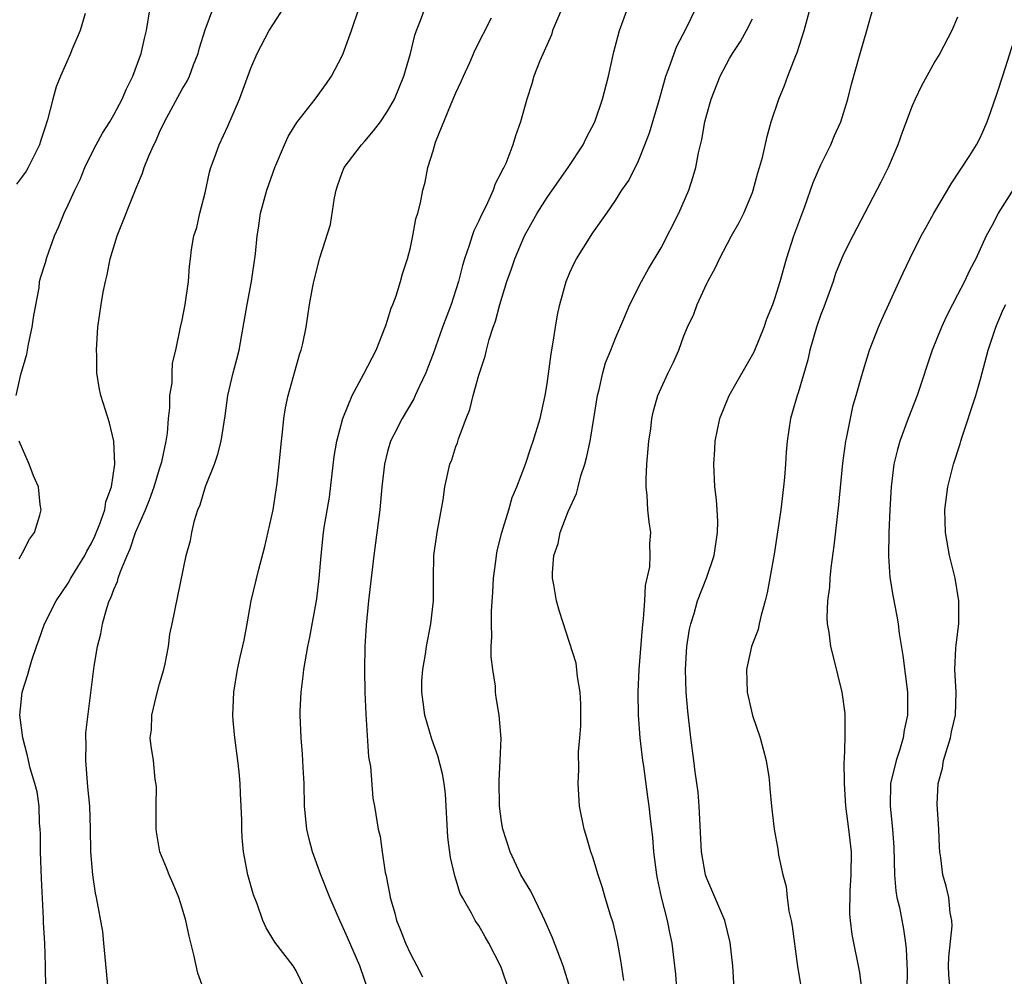
# Model space of a CAD drawing. Units: inches. Extents: x 2574000 to 2577000, y 1557000 to 1560000.
# Drawn here: x 2574657 to 2574743, y 1558644 to 1558728 of the extents above; entities that cross this region are included whole.
import ezdxf

# ---------------------------------------------------------------- set-up
doc = ezdxf.new("R2010")
doc.units = ezdxf.units.IN
doc.header["$MEASUREMENT"] = 0
doc.layers.add('LD25741557_2ft', color=124, linetype='Continuous')

msp = doc.modelspace()

# ---------------------------------------------------------------- linework, layer by layer
at = {"layer": 'LD25741557_2ft'}
for points, elevation in [([(2574659.025, 1558643.025), (2574659.013, 1558645), (2574658.94, 1558647), (2574658.827, 1558648.827), (2574658.832, 1558649.168), (2574658.661, 1558652.661), (2574658.576, 1558655), (2574658.574, 1558656.574), (2574658.547, 1558657), (2574658.483, 1558657.517), (2574658.443, 1558659), (2574658.271, 1558660.272), (2574658.07, 1558661), (2574657.668, 1558662.332), (2574657.419, 1558663.419), (2574657.01, 1558665), (2574656.752, 1558667), (2574656.961, 1558669), (2574657.454, 1558670.546), (2574657.559, 1558671), (2574657.797, 1558671.797), (2574658.216, 1558673), (2574658.434, 1558673.566), (2574658.929, 1558675), (2574659.932, 1558677), (2574661, 1558678.575), (2574661.238, 1558679), (2574662.445, 1558681), (2574662.627, 1558681.373), (2574663, 1558682.003), (2574663.317, 1558682.683), (2574663.766, 1558683.767), (2574664.199, 1558685), (2574664.306, 1558685.694), (2574664.792, 1558687), (2574665.079, 1558689), (2574664.991, 1558691), (2574664.603, 1558692.603), (2574664.261, 1558693.739), (2574663.857, 1558695), (2574663.701, 1558695.701), (2574663.511, 1558697), (2574663.493, 1558698.507), (2574663.471, 1558699), (2574663.608, 1558701), (2574663.887, 1558703), (2574664.062, 1558704.062), (2574664.259, 1558705), (2574664.408, 1558705.592), (2574664.682, 1558707), (2574665.276, 1558709), (2574667, 1558713.347), (2574667.509, 1558714.491), (2574667.67, 1558715), (2574668.091, 1558716.091), (2574668.506, 1558717), (2574668.677, 1558717.323), (2574669, 1558718.087), (2574669.426, 1558719), (2574671, 1558721.873), (2574671.436, 1558722.564), (2574671.629, 1558723), (2574671.991, 1558723.991), (2574672.397, 1558725), (2574672.516, 1558725.484), (2574673, 1558727.062), (2574674.072, 1558729.928)], 7738), ([(2574656.418, 1558695), (2574656.855, 1558696.856), (2574657.361, 1558698.639), (2574657.526, 1558699.526), (2574657.849, 1558701), (2574657.972, 1558702.028), (2574658.441, 1558704.441), (2574658.49, 1558705), (2574658.583, 1558705.417), (2574659, 1558706.678), (2574659.124, 1558707.124), (2574659.783, 1558709), (2574660.184, 1558709.816), (2574660.647, 1558711), (2574661, 1558711.717), (2574661.581, 1558713), (2574662.048, 1558713.952), (2574662.468, 1558715), (2574663, 1558716.149), (2574663.437, 1558717), (2574663.993, 1558718.007), (2574664.64, 1558719), (2574665, 1558719.609), (2574665.74, 1558721), (2574666.105, 1558721.895), (2574666.668, 1558723), (2574667.401, 1558725), (2574667.683, 1558726.317), (2574667.859, 1558727), (2574668.187, 1558729)], 7736), ([(2574664.514, 1558643), (2574664.232, 1558645.768), (2574664.132, 1558647), (2574664.019, 1558648.019), (2574663.481, 1558651), (2574663.39, 1558651.39), (2574663.166, 1558653), (2574662.991, 1558655), (2574662.947, 1558657.053), (2574662.884, 1558659), (2574662.72, 1558660.72), (2574662.533, 1558663), (2574662.571, 1558664.57), (2574662.543, 1558665), (2574662.546, 1558665.454), (2574663.282, 1558671.282), (2574663.561, 1558673), (2574663.871, 1558674.129), (2574663.992, 1558675), (2574664.379, 1558676.379), (2574664.599, 1558677), (2574664.734, 1558677.266), (2574665, 1558678.013), (2574665.304, 1558678.696), (2574665.386, 1558679), (2574665.574, 1558679.574), (2574666.175, 1558681), (2574666.436, 1558681.565), (2574666.907, 1558683), (2574667.78, 1558685), (2574668.125, 1558685.875), (2574668.537, 1558687), (2574669, 1558688.592), (2574669.194, 1558689.193), (2574669.583, 1558691), (2574669.702, 1558691.702), (2574669.798, 1558693), (2574669.922, 1558693.922), (2574669.911, 1558695), (2574670.109, 1558696.109), (2574670.099, 1558697), (2574670.146, 1558697.854), (2574670.426, 1558699), (2574670.856, 1558701), (2574671, 1558701.606), (2574671.253, 1558703), (2574671.537, 1558705), (2574671.637, 1558706.363), (2574671.712, 1558707), (2574671.82, 1558707.82), (2574672.024, 1558709), (2574672.273, 1558709.727), (2574672.538, 1558711), (2574673, 1558712.784), (2574673.395, 1558714.605), (2574673.517, 1558715), (2574673.835, 1558715.835), (2574674.223, 1558717), (2574675, 1558718.628), (2574676.004, 1558721), (2574677, 1558723.705), (2574677.575, 1558725), (2574678.63, 1558727), (2574679, 1558727.603), (2574679.904, 1558729)], 7740), ([(2574672.852, 1558643), (2574672.366, 1558644.366), (2574672.024, 1558645.976), (2574671.606, 1558647.606), (2574671.323, 1558649), (2574671, 1558650.078), (2574670.708, 1558651), (2574670.211, 1558652.211), (2574669.837, 1558653), (2574669.612, 1558653.612), (2574669.036, 1558655), (2574668.752, 1558656.752), (2574668.724, 1558657), (2574668.71, 1558657.29), (2574668.713, 1558659), (2574668.737, 1558660.737), (2574668.632, 1558661.368), (2574668.467, 1558663), (2574668.261, 1558664.26), (2574668.196, 1558665), (2574668.309, 1558665.691), (2574668.328, 1558667), (2574668.726, 1558668.726), (2574669, 1558669.73), (2574669.371, 1558671), (2574669.498, 1558671.498), (2574669.787, 1558673), (2574669.9, 1558674.1), (2574670.105, 1558675), (2574671.34, 1558681), (2574671.71, 1558682.29), (2574671.828, 1558683), (2574672.061, 1558684.061), (2574672.373, 1558685), (2574672.566, 1558685.434), (2574673.026, 1558687.026), (2574673.825, 1558689), (2574674.129, 1558689.871), (2574674.41, 1558691), (2574674.756, 1558693.244), (2574674.987, 1558695), (2574675.463, 1558697), (2574675.789, 1558698.211), (2574675.981, 1558699), (2574676.348, 1558701), (2574676.679, 1558703), (2574677.073, 1558705), (2574677.429, 1558707.429), (2574677.554, 1558709), (2574677.693, 1558709.693), (2574677.872, 1558711), (2574678.418, 1558713), (2574679.102, 1558715), (2574679.957, 1558717), (2574680.296, 1558717.704), (2574681.05, 1558718.951), (2574682.646, 1558721), (2574683.634, 1558722.366), (2574684.073, 1558723), (2574685, 1558724.723), (2574685.123, 1558725), (2574685.833, 1558727), (2574686.508, 1558729)], 7742), ([(2574681.75, 1558643), (2574681, 1558644.581), (2574680.727, 1558645), (2574679.103, 1558647.103), (2574678.354, 1558648.354), (2574678.077, 1558649), (2574677.557, 1558650.443), (2574677.244, 1558651.244), (2574676.739, 1558653), (2574676.354, 1558655), (2574676.255, 1558656.256), (2574676.218, 1558657), (2574676.213, 1558657.787), (2574676.178, 1558659), (2574676.112, 1558660.112), (2574676.081, 1558661), (2574675.984, 1558662.016), (2574675.867, 1558663), (2574675.594, 1558665), (2574675.473, 1558666.527), (2574675.438, 1558667), (2574675.521, 1558669), (2574675.847, 1558671), (2574676.077, 1558672.077), (2574676.427, 1558673.573), (2574676.703, 1558675), (2574677.054, 1558677), (2574677.684, 1558679.684), (2574678.234, 1558681.766), (2574678.984, 1558685), (2574679.334, 1558687.334), (2574679.509, 1558689), (2574679.694, 1558691), (2574679.802, 1558691.802), (2574679.915, 1558693), (2574680.055, 1558693.945), (2574680.284, 1558695), (2574681.308, 1558698.692), (2574681.428, 1558699), (2574681.562, 1558699.562), (2574681.856, 1558701), (2574682.161, 1558703), (2574682.41, 1558704.41), (2574682.534, 1558705), (2574683.074, 1558707.074), (2574683.984, 1558710.016), (2574684.351, 1558712.351), (2574684.5, 1558713), (2574684.62, 1558713.38), (2574685, 1558714.472), (2574685.202, 1558715), (2574686.711, 1558717), (2574687, 1558717.304), (2574687.782, 1558718.218), (2574688.375, 1558719), (2574689, 1558719.928), (2574689.609, 1558721), (2574690.443, 1558723), (2574691.008, 1558725), (2574691.398, 1558726.602), (2574691.531, 1558727), (2574691.891, 1558727.892), (2574692.305, 1558729)], 7744), ([(2574704.533, 1558729.466), (2574703.473, 1558727), (2574703.367, 1558726.633), (2574702.365, 1558724.364), (2574701.841, 1558723), (2574701.654, 1558722.346), (2574701.209, 1558721), (2574700.668, 1558719), (2574700.211, 1558717.79), (2574699.995, 1558717), (2574699.361, 1558715.361), (2574699.189, 1558715), (2574699.114, 1558714.886), (2574699, 1558714.621), (2574698.443, 1558713.557), (2574698.271, 1558713), (2574697.644, 1558711.644), (2574697.205, 1558710.795), (2574697, 1558710.331), (2574696.561, 1558709.439), (2574696.414, 1558709), (2574696.172, 1558708.171), (2574695.76, 1558707), (2574695.584, 1558706.416), (2574695.226, 1558705), (2574695, 1558704.268), (2574694.576, 1558703), (2574693.829, 1558701), (2574693, 1558698.675), (2574692.542, 1558697.459), (2574692.345, 1558697), (2574691.766, 1558695.766), (2574691.435, 1558695), (2574691.294, 1558694.707), (2574690.275, 1558693), (2574689.554, 1558691.554), (2574689.258, 1558691), (2574689, 1558690.101), (2574688.723, 1558689), (2574688.5, 1558687), (2574688.324, 1558685), (2574687.786, 1558681), (2574687.324, 1558677), (2574687.131, 1558674.869), (2574687.024, 1558673), (2574686.969, 1558670.969), (2574687, 1558669), (2574687.087, 1558667.087), (2574687.343, 1558663.343), (2574687.505, 1558662.495), (2574687.704, 1558659.704), (2574687.853, 1558659), (2574688.17, 1558657), (2574688.343, 1558656.343), (2574688.516, 1558655), (2574688.807, 1558653.193), (2574688.894, 1558652.894), (2574689, 1558652.259), (2574689.203, 1558651.204), (2574689.227, 1558651), (2574689.639, 1558649.639), (2574689.775, 1558649), (2574690.148, 1558648.148), (2574690.573, 1558647), (2574691, 1558646.07), (2574691.576, 1558645), (2574692.055, 1558644.055)], 7748), ([(2574699.606, 1558643), (2574699, 1558644.802), (2574698.917, 1558645), (2574697.892, 1558647), (2574697.556, 1558647.556), (2574697, 1558648.541), (2574696.807, 1558648.807), (2574696.693, 1558649), (2574696.373, 1558649.628), (2574695.57, 1558651), (2574695.369, 1558651.369), (2574695, 1558652.612), (2574694.899, 1558652.899), (2574694.525, 1558654.525), (2574694.299, 1558656.299), (2574694.079, 1558660.079), (2574693.965, 1558661), (2574693.835, 1558661.836), (2574693.411, 1558663.411), (2574692.874, 1558664.874), (2574692.267, 1558667), (2574692.137, 1558668.137), (2574692.013, 1558669), (2574692.016, 1558669.984), (2574692.095, 1558671), (2574692.339, 1558672.339), (2574692.428, 1558673), (2574692.811, 1558675), (2574693.025, 1558677), (2574693.035, 1558679), (2574693.072, 1558681), (2574693.346, 1558683), (2574693.873, 1558685.873), (2574694.027, 1558687), (2574694.465, 1558689), (2574694.637, 1558689.363), (2574695, 1558690.535), (2574695.124, 1558690.876), (2574695.213, 1558691.213), (2574695.888, 1558693), (2574696.205, 1558693.795), (2574696.514, 1558695), (2574697, 1558696.781), (2574697.55, 1558698.45), (2574697.674, 1558699), (2574697.911, 1558699.911), (2574698.268, 1558701), (2574698.464, 1558701.536), (2574698.849, 1558703), (2574699.469, 1558705), (2574699.873, 1558706.126), (2574700.164, 1558707), (2574701.018, 1558709), (2574702.133, 1558711), (2574703, 1558712.371), (2574704.069, 1558713.931), (2574704.828, 1558715), (2574706.15, 1558717), (2574706.416, 1558717.583), (2574707.166, 1558719), (2574707.855, 1558721), (2574708.376, 1558723), (2574708.859, 1558725.141), (2574709.354, 1558727), (2574710.068, 1558729)], 7750), ([(2574705.015, 1558643.015), (2574704.398, 1558645), (2574703.473, 1558647.473), (2574702.796, 1558649), (2574702.582, 1558649.418), (2574701.571, 1558651.571), (2574701, 1558652.48), (2574700.705, 1558653), (2574699.745, 1558655), (2574699.111, 1558657), (2574699, 1558657.674), (2574698.826, 1558659), (2574698.781, 1558661.219), (2574698.886, 1558663), (2574698.952, 1558664.952), (2574698.779, 1558667), (2574698.532, 1558668.532), (2574698.481, 1558669), (2574698.459, 1558669.541), (2574698.235, 1558671), (2574698.102, 1558672.102), (2574698.103, 1558673), (2574698.15, 1558673.851), (2574698.105, 1558675), (2574698.12, 1558676.12), (2574698.24, 1558677.76), (2574698.307, 1558679), (2574698.499, 1558680.499), (2574698.543, 1558681), (2574698.607, 1558681.393), (2574699.018, 1558683), (2574699.626, 1558685), (2574699.924, 1558686.076), (2574700.34, 1558687), (2574701.097, 1558689), (2574701.568, 1558690.432), (2574701.78, 1558691), (2574702.377, 1558693), (2574702.829, 1558695), (2574703, 1558696.044), (2574703.34, 1558698.66), (2574703.503, 1558699.503), (2574703.722, 1558701), (2574703.917, 1558702.083), (2574704.111, 1558703), (2574704.676, 1558705), (2574705, 1558705.798), (2574705.379, 1558706.621), (2574705.577, 1558707), (2574707, 1558709.271), (2574708.232, 1558711), (2574709, 1558712.119), (2574709.558, 1558713), (2574710.149, 1558713.851), (2574711, 1558715.594), (2574711.57, 1558717), (2574711.965, 1558718.035), (2574712.84, 1558721), (2574713.309, 1558722.691), (2574713.412, 1558723), (2574713.68, 1558723.68), (2574714.134, 1558725), (2574714.373, 1558725.627), (2574715.177, 1558727.177), (2574716.075, 1558729)], 7752), ([(2574714.365, 1558643), (2574714.272, 1558644.272), (2574714.201, 1558645), (2574713.963, 1558647), (2574713.782, 1558647.782), (2574713.542, 1558649), (2574713.031, 1558651.031), (2574712.677, 1558652.677), (2574712.621, 1558653), (2574712.358, 1558655), (2574712.269, 1558656.269), (2574712.068, 1558657.932), (2574711.958, 1558659), (2574711.826, 1558659.826), (2574711.469, 1558662.531), (2574711.395, 1558663), (2574711.156, 1558665), (2574711.002, 1558667.002), (2574710.985, 1558669), (2574711.079, 1558671), (2574711.347, 1558674.652), (2574711.439, 1558675.439), (2574711.552, 1558677), (2574711.632, 1558678.368), (2574712, 1558680), (2574712.037, 1558681), (2574712.005, 1558681.995), (2574712.08, 1558683), (2574711.94, 1558683.94), (2574711.838, 1558685), (2574711.76, 1558686.241), (2574711.668, 1558687), (2574711.678, 1558687.678), (2574711.735, 1558689), (2574711.929, 1558691), (2574712.078, 1558692.078), (2574712.184, 1558693), (2574712.328, 1558693.672), (2574712.714, 1558695), (2574713, 1558695.659), (2574713.621, 1558697), (2574714.078, 1558697.922), (2574714.551, 1558699), (2574715, 1558700.231), (2574715.304, 1558701), (2574715.854, 1558702.147), (2574716.163, 1558703), (2574717, 1558704.836), (2574717.079, 1558705), (2574717.771, 1558706.229), (2574718.108, 1558707), (2574719.18, 1558709), (2574719.831, 1558710.169), (2574720.256, 1558711), (2574721, 1558712.81), (2574721.07, 1558713), (2574721.475, 1558714.525), (2574721.63, 1558715), (2574721.873, 1558715.873), (2574722.291, 1558717.709), (2574722.654, 1558719), (2574723.307, 1558721), (2574723.822, 1558722.178), (2574724.108, 1558723), (2574724.818, 1558724.818), (2574724.93, 1558725.07), (2574725.542, 1558727), (2574726.282, 1558729.718)], 7756), ([(2574719.408, 1558643), (2574719.273, 1558645), (2574719.055, 1558647.055), (2574718.567, 1558649), (2574717, 1558652.674), (2574716.888, 1558653), (2574716.544, 1558655), (2574716.341, 1558659), (2574716.24, 1558660.24), (2574715.987, 1558662.013), (2574715.875, 1558663), (2574715.613, 1558665), (2574715.339, 1558667.339), (2574715.199, 1558669), (2574715.135, 1558671), (2574715.258, 1558673), (2574715.482, 1558674.518), (2574715.609, 1558675), (2574715.897, 1558675.897), (2574716.194, 1558677), (2574717, 1558679.086), (2574717.635, 1558681), (2574717.929, 1558683), (2574717.971, 1558683.971), (2574717.898, 1558685), (2574717.865, 1558685.865), (2574717.717, 1558687), (2574717.63, 1558689), (2574717.71, 1558690.29), (2574717.738, 1558691), (2574718.135, 1558693), (2574718.954, 1558695), (2574721.15, 1558698.851), (2574722.039, 1558701), (2574722.279, 1558701.72), (2574722.788, 1558703), (2574723, 1558703.593), (2574723.431, 1558705), (2574723.997, 1558707), (2574724.645, 1558709), (2574725.588, 1558711.588), (2574726.322, 1558713.678), (2574727, 1558715.241), (2574727.883, 1558717), (2574728.206, 1558717.794), (2574728.747, 1558719), (2574729.367, 1558721), (2574729.681, 1558722.319), (2574730.445, 1558725), (2574731.048, 1558727), (2574731.589, 1558729)], 7758), ([(2574662.489, 1558728.489), (2574662.043, 1558727), (2574661.315, 1558725.315), (2574661.196, 1558725), (2574660.308, 1558723), (2574659.938, 1558722.061), (2574659.646, 1558721), (2574659.187, 1558719.187), (2574659.085, 1558718.915), (2574659, 1558718.61), (2574658.599, 1558717.401), (2574658.482, 1558717), (2574657.497, 1558715), (2574657.308, 1558714.691), (2574657, 1558714.249), (2574656.464, 1558713.536)], 7734), ([(2574687.393, 1558642.607), (2574686.566, 1558645), (2574685.503, 1558647.503), (2574685, 1558648.607), (2574684.803, 1558649), (2574683.931, 1558651), (2574683.159, 1558653), (2574682.424, 1558655), (2574682.123, 1558656.123), (2574681.917, 1558657), (2574681.72, 1558659), (2574681.68, 1558661), (2574681.594, 1558662.406), (2574681.556, 1558663.556), (2574681.429, 1558665), (2574681.346, 1558667), (2574681.348, 1558667.348), (2574681.421, 1558669), (2574681.597, 1558670.403), (2574681.65, 1558671), (2574682, 1558673), (2574682.187, 1558673.813), (2574682.811, 1558677.189), (2574683.016, 1558678.983), (2574683.169, 1558681), (2574683.391, 1558683), (2574683.454, 1558683.455), (2574683.902, 1558686.098), (2574684.327, 1558689.673), (2574684.556, 1558691), (2574685.088, 1558693), (2574685.888, 1558695), (2574686.914, 1558696.915), (2574687.996, 1558699), (2574688.801, 1558701), (2574688.84, 1558701.16), (2574689, 1558701.603), (2574689.325, 1558702.675), (2574689.467, 1558703), (2574689.745, 1558703.746), (2574690.133, 1558705), (2574690.316, 1558705.684), (2574690.746, 1558707), (2574691, 1558707.992), (2574691.229, 1558709), (2574691.488, 1558710.512), (2574691.656, 1558711), (2574691.901, 1558711.901), (2574692.095, 1558713), (2574692.292, 1558713.708), (2574692.546, 1558715), (2574693, 1558716.448), (2574693.221, 1558717.222), (2574694.591, 1558720.591), (2574695, 1558721.543), (2574695.461, 1558722.539), (2574695.651, 1558723), (2574696.217, 1558724.217), (2574696.695, 1558725.305), (2574698.125, 1558728.125)], 7746), ([(2574739, 1558728.172), (2574738.5, 1558727), (2574737.426, 1558725), (2574737, 1558724.285), (2574736.286, 1558723), (2574735.838, 1558722.162), (2574735.262, 1558721), (2574735, 1558720.403), (2574734.168, 1558718.167), (2574733.754, 1558717), (2574732.906, 1558715), (2574732.272, 1558713.728), (2574729.799, 1558709), (2574729, 1558707.415), (2574728.295, 1558705.705), (2574728.075, 1558705), (2574727.255, 1558702.745), (2574727, 1558702.107), (2574726.612, 1558701), (2574726.027, 1558699), (2574725.847, 1558698.153), (2574725, 1558695.255), (2574724.911, 1558695), (2574724.495, 1558693.505), (2574724.33, 1558693), (2574724.039, 1558691), (2574723.968, 1558690.032), (2574723.914, 1558689), (2574723.821, 1558687.822), (2574723.74, 1558687), (2574723.489, 1558685), (2574722.904, 1558681.096), (2574722.542, 1558679), (2574722.28, 1558677.72), (2574722.116, 1558677), (2574721.754, 1558675.754), (2574721.581, 1558675), (2574721.496, 1558674.504), (2574720.914, 1558673), (2574720.477, 1558671), (2574720.546, 1558669), (2574720.622, 1558668.622), (2574721, 1558666.974), (2574721.673, 1558665), (2574722.193, 1558663), (2574722.429, 1558661.571), (2574722.502, 1558661), (2574722.53, 1558660.53), (2574722.67, 1558659), (2574722.897, 1558657), (2574723.227, 1558655.227), (2574723.282, 1558654.718), (2574723.664, 1558653), (2574723.968, 1558651.968), (2574724.048, 1558651), (2574724.207, 1558649.793), (2574724.393, 1558649), (2574724.486, 1558648.486), (2574724.962, 1558644.962), (2574725.237, 1558643.237)], 7760), ([(2574709.723, 1558643.723), (2574709.474, 1558645.474), (2574709.161, 1558647.161), (2574708.775, 1558648.775), (2574708.552, 1558649.448), (2574708.098, 1558651), (2574707.866, 1558651.866), (2574707.468, 1558653), (2574707, 1558654.543), (2574706.84, 1558655), (2574706.431, 1558656.431), (2574706.234, 1558657), (2574705.838, 1558659), (2574705.708, 1558661), (2574705.763, 1558662.237), (2574705.76, 1558663.76), (2574705.871, 1558665), (2574705.939, 1558666.061), (2574705.96, 1558667), (2574705.958, 1558667.958), (2574705.906, 1558669), (2574705.655, 1558670.345), (2574705.609, 1558671), (2574705.544, 1558671.544), (2574704.069, 1558676.068), (2574703.807, 1558677), (2574703.599, 1558678.401), (2574703.469, 1558679), (2574703.46, 1558679.46), (2574703.592, 1558681), (2574703.963, 1558682.037), (2574704.143, 1558683), (2574704.842, 1558684.841), (2574705.586, 1558686.414), (2574705.709, 1558687), (2574705.962, 1558687.961), (2574706.316, 1558689), (2574706.46, 1558689.54), (2574706.766, 1558691), (2574707.096, 1558693), (2574707.401, 1558695), (2574707.55, 1558695.55), (2574707.874, 1558697), (2574708.123, 1558697.877), (2574708.594, 1558699), (2574709, 1558700.043), (2574709.733, 1558701.733), (2574710.242, 1558703), (2574711.274, 1558705), (2574711.897, 1558706.103), (2574713, 1558707.958), (2574714.546, 1558711), (2574715.417, 1558713), (2574715.794, 1558714.206), (2574716.024, 1558715), (2574716.279, 1558716.279), (2574716.555, 1558717.445), (2574716.838, 1558719), (2574717, 1558719.632), (2574717.38, 1558721), (2574718.169, 1558723), (2574719, 1558724.56), (2574719.261, 1558725), (2574719.95, 1558726.05), (2574720.48, 1558727), (2574721, 1558728.02)], 7754), ([(2574730.584, 1558643), (2574730.423, 1558644.423), (2574729.761, 1558647.761), (2574729.601, 1558649), (2574729.551, 1558649.551), (2574729.566, 1558651.566), (2574729.673, 1558653), (2574729.681, 1558655), (2574729.466, 1558657), (2574729.207, 1558659), (2574729.077, 1558661), (2574729.057, 1558662.943), (2574729.077, 1558663.077), (2574729.141, 1558665), (2574729.131, 1558667.131), (2574728.881, 1558669), (2574728.102, 1558672.102), (2574727.892, 1558673), (2574727.724, 1558674.276), (2574727.597, 1558675), (2574727.561, 1558675.561), (2574727.622, 1558677), (2574727.804, 1558678.196), (2574727.83, 1558679), (2574727.915, 1558679.915), (2574728.175, 1558681.825), (2574728.575, 1558685.425), (2574728.931, 1558689.069), (2574729.192, 1558691), (2574729.256, 1558691.256), (2574729.594, 1558693), (2574729.844, 1558694.156), (2574730.112, 1558695), (2574730.55, 1558696.55), (2574730.731, 1558697.269), (2574731.269, 1558699), (2574732.049, 1558701), (2574732.338, 1558701.662), (2574733.857, 1558705), (2574734.235, 1558705.765), (2574734.798, 1558707), (2574735.801, 1558709), (2574736.244, 1558709.756), (2574736.898, 1558711), (2574738.101, 1558713), (2574738.423, 1558713.577), (2574740.055, 1558716.055), (2574740.639, 1558717), (2574741, 1558717.658), (2574741.602, 1558719), (2574741.9, 1558719.899), (2574742.479, 1558721.521), (2574743, 1558723.116), (2574743.918, 1558726.082)], 7762), ([(2574744.29, 1558713.71), (2574742.548, 1558711), (2574742.102, 1558710.102), (2574741.507, 1558709), (2574740.58, 1558707), (2574740.033, 1558705.967), (2574739.598, 1558705), (2574739, 1558703.824), (2574738.549, 1558703), (2574738.026, 1558701.974), (2574737.572, 1558701), (2574736.767, 1558699), (2574735.439, 1558695), (2574734.664, 1558693), (2574733.921, 1558691), (2574733.712, 1558690.288), (2574733.409, 1558689), (2574733.157, 1558687), (2574733.04, 1558685), (2574732.959, 1558683), (2574732.935, 1558680.935), (2574733.062, 1558679.062), (2574733.34, 1558677.339), (2574733.669, 1558675.669), (2574733.768, 1558675), (2574733.856, 1558674.144), (2574734.205, 1558672.205), (2574734.603, 1558669), (2574734.611, 1558668.61), (2574734.594, 1558667), (2574734.319, 1558665.681), (2574734.216, 1558665), (2574733.893, 1558663.893), (2574733.601, 1558663), (2574733.122, 1558661), (2574733.076, 1558659), (2574733.296, 1558657), (2574733.412, 1558655.412), (2574733.468, 1558653), (2574733.582, 1558651.582), (2574733.675, 1558651), (2574733.885, 1558650.115), (2574734.239, 1558648.239), (2574734.438, 1558647), (2574734.491, 1558646.491), (2574734.56, 1558644.56), (2574734.548, 1558643)], 7764), ([(2574738.335, 1558643), (2574738.215, 1558644.216), (2574738.192, 1558645), (2574738.217, 1558645.783), (2574738.521, 1558648.521), (2574738.497, 1558649), (2574738.346, 1558649.654), (2574738.226, 1558651), (2574737.999, 1558651.999), (2574737.696, 1558653), (2574737.517, 1558654.483), (2574737.436, 1558655), (2574737.405, 1558655.405), (2574737.344, 1558657), (2574737.242, 1558658.758), (2574737.201, 1558659.201), (2574737.295, 1558661), (2574737.657, 1558662.342), (2574737.746, 1558663), (2574738.366, 1558665), (2574738.473, 1558665.527), (2574738.813, 1558667), (2574738.86, 1558669), (2574738.751, 1558671), (2574738.853, 1558672.853), (2574738.856, 1558673.144), (2574739.101, 1558675), (2574739.114, 1558677), (2574738.77, 1558679), (2574738.28, 1558681), (2574737.936, 1558683), (2574737.882, 1558685), (2574738.133, 1558687), (2574738.629, 1558689), (2574739.216, 1558690.784), (2574739.265, 1558691), (2574739.386, 1558691.387), (2574740.585, 1558695), (2574741, 1558696.457), (2574741.675, 1558699), (2574742.343, 1558701), (2574743, 1558702.544), (2574743.215, 1558703)], 7766), ([(2574656.688, 1558680.688), (2574657, 1558681.212), (2574657.59, 1558682.41), (2574658.039, 1558683), (2574658.51, 1558684.509), (2574658.611, 1558685), (2574658.54, 1558685.46), (2574658.388, 1558687), (2574657.963, 1558687.963), (2574657.565, 1558689), (2574656.688, 1558691)], 7736)]:
    msp.add_lwpolyline(points, dxfattribs=dict(at, elevation=elevation))

doc.saveas('drawing.dxf')
